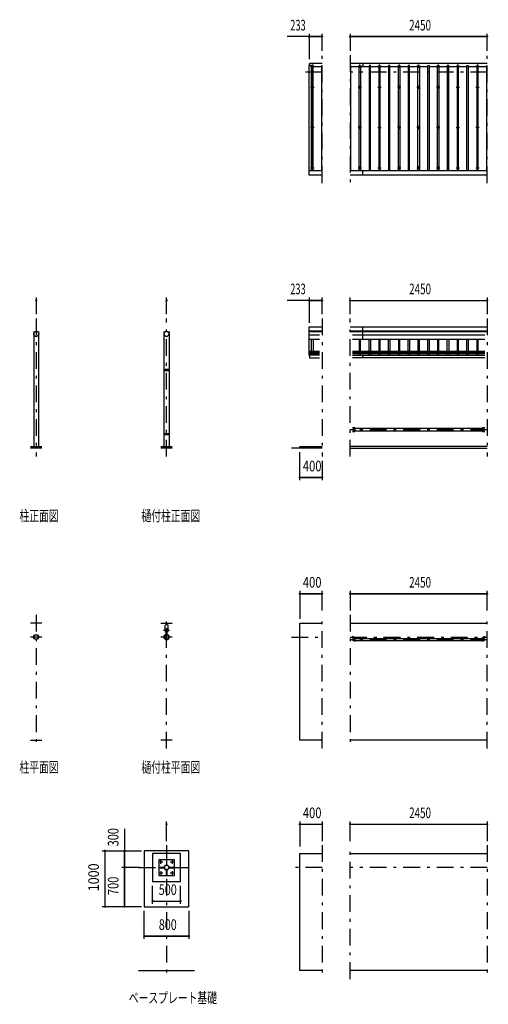
# Model space of a CAD drawing. Extents: x -20983 to 29234, y 500 to 20600.
# Drawn here: x -20983 to -12607, y 2343 to 19961 of the extents above; entities that cross this region are included whole.
import ezdxf
from ezdxf.enums import TextEntityAlignment as Align

# ---------------------------------------------------------------- set-up
doc = ezdxf.new("R2010")
doc.units = 0
doc.header["$LTSCALE"] = 50
doc.header["$MEASUREMENT"] = 0
doc.linetypes.add('CENTER2', pattern=[24, 12, -5, 2, -5])
for name, color, linetype in [('1-05BOLD', 7, 'CONTINUOUS'), ('1-25CENTER', 7, 'CONTINUOUS'), ('1-45THIN', 7, 'CONTINUOUS'), ('1-55DIM', 7, 'CONTINUOUS')]:
    doc.layers.add(name, color=color, linetype=linetype)
doc.styles.get("Standard").update_dxf_attribs({"font": 'txt.shx', "bigfont": 'extfont.shx'})

msp = doc.modelspace()

# ---------------------------------------------------------------- linework, layer by layer
at = {"layer": '1-05BOLD', "color": 7, "linetype": 'Continuous', "ltscale": 0.5}
for p, q in [((-15800, 19141), (-15800, 19178)), ((-12627, 19178), (-15077, 19178)), ((-14847, 19178), (-14847, 19126)), ((-15810, 17265), (-15577, 17265)), ((-15077, 17265), (-12627, 17265)), ((-12627, 17178), (-15077, 17178)), ((-14847, 17178), (-14847, 17265)), ((-15077, 14464), (-12627, 14464)), ((-14847, 14245), (-14847, 14464)), ((-20732, 14384), (-20732, 12325)), ((-20643, 12325), (-20643, 14384)), ((-18403, 13701), (-18403, 14384)), ((-18314, 14384), (-18314, 13701)), ((-15577, 14389), (-15810, 14389)), ((-15810, 14384), (-15577, 14384)), ((-15621, 14315), (-15810, 14315)), ((-12627, 14389), (-15077, 14389)), ((-15077, 14384), (-12627, 14384)), ((-12671, 14315), (-15032, 14315)), ((-15810, 14245), (-15621, 14245)), ((-15032, 14245), (-12671, 14245)), ((-15621, 14024), (-15810, 14024)), ((-15810, 14013), (-15621, 14013)), ((-15621, 13984), (-15810, 13984)), ((-12671, 14024), (-15032, 14024)), ((-15032, 14013), (-12671, 14013)), ((-12671, 13984), (-15032, 13984)), ((-15032, 13957), (-12671, 13957)), ((-14847, 13984), (-14847, 14024)), ((-14847, 13912), (-14847, 13957)), ((-15805, 13912), (-15621, 13912)), ((-12671, 13912), (-15032, 13912)), ((-18403, 12553), (-18403, 13685)), ((-18361, 13701), (-18361, 13685)), ((-18361, 13693), (-18355, 13693)), ((-18355, 13685), (-18355, 13701)), ((-18314, 13685), (-18314, 12553)), ((-18403, 12325), (-18403, 12537)), ((-18361, 12553), (-18361, 12537)), ((-18361, 12545), (-18355, 12545)), ((-18355, 12537), (-18355, 12553)), ((-18314, 12537), (-18314, 12325)), ((-14995, 12658), (-14995, 12592)), ((-12711, 12646), (-14992, 12646)), ((-14992, 12603), (-12711, 12603)), ((-12708, 12592), (-12708, 12658)), ((-12708, 12603), (-12679, 12603)), ((-20788, 12325), (-20588, 12325)), ((-20588, 12295), (-20788, 12295)), ((-18458, 12325), (-18258, 12325)), ((-18258, 12295), (-18458, 12295)), ((-15577, 12295), (-16127, 12295)), ((-15977, 12325), (-15577, 12325)), ((-15977, 12295), (-15977, 12325)), ((-12627, 12325), (-15077, 12325)), ((-15077, 12295), (-12627, 12295)), ((-20588, 9165), (-20788, 9165)), ((-18458, 9165), (-18258, 9165)), ((-15077, 9165), (-12627, 9165)), ((-18386, 9127), (-18386, 9042)), ((-18363, 8961), (-18363, 9004)), ((-18361, 9005), (-18361, 8959)), ((-18355, 8959), (-18355, 9005)), ((-18354, 9004), (-18354, 8961)), ((-18331, 9042), (-18331, 9127)), ((-14997, 8905), (-15027, 8905)), ((-15027, 8901), (-14997, 8901)), ((-14992, 8887), (-12711, 8887)), ((-12711, 8844), (-14992, 8844)), ((-12708, 8887), (-12679, 8887)), ((-12676, 8905), (-12706, 8905)), ((-12706, 8901), (-12676, 8901)), ((-12671, 8927), (-12671, 8907)), ((-20788, 7070), (-20588, 7070)), ((-18258, 7070), (-18458, 7070)), ((-12627, 7070), (-15077, 7070)), ((-18108, 5040), (-18608, 5040)), ((-15077, 5040), (-12627, 5040)), ((-18423, 4787), (-18423, 4793)), ((-18361, 4854), (-18355, 4854)), ((-18294, 4793), (-18294, 4787)), ((-18355, 4725), (-18361, 4725)), ((-18858, 2945), (-17858, 2945)), ((-12627, 2945), (-15077, 2945))]:
    msp.add_line(p, q, dxfattribs=at)
for points in [[(-15810, 19141), (-15770, 19141), (-15770, 17265)], [(-15577, 17178), (-15810, 17178), (-15810, 19141)], [(-15577, 19178), (-15805, 19178), (-15805, 19141)], [(-15805, 13955), (-15810, 13955), (-15810, 14464), (-15577, 14464)], [(-15621, 13957), (-15805, 13957), (-15805, 13912)], [(-18404, 13685), (-18312, 13685), (-18312, 13701), (-18404, 13701), (-18404, 13685)], [(-18404, 12537), (-18312, 12537), (-18312, 12553), (-18404, 12553), (-18404, 12537)], [(-15032, 12592), (-14992, 12592), (-14992, 12658), (-15032, 12658)], [(-14995, 12646), (-15024, 12646), (-15024, 12603), (-14995, 12603)], [(-12671, 12658), (-12711, 12658), (-12711, 12592), (-12671, 12592)], [(-12679, 12603), (-12679, 12646), (-12708, 12646)], [(-15577, 7070), (-15977, 7070), (-15977, 9165), (-15577, 9165)], [(-15029, 8907), (-15029, 8927), (-15032, 8927), (-15032, 8907)], [(-14995, 8844), (-15024, 8844), (-15024, 8887), (-14995, 8887)], [(-14995, 8899), (-14995, 8834), (-14992, 8834), (-14992, 8899)], [(-12708, 8899), (-12708, 8834), (-12711, 8834), (-12711, 8899)], [(-12679, 8887), (-12679, 8844), (-12708, 8844)], [(-12674, 8907), (-12674, 8927), (-12671, 8927)], [(-18758, 5090), (-18758, 4090), (-17958, 4090), (-17958, 5090), (-18758, 5090)], [(-18608, 5040), (-18608, 4540), (-18108, 4540), (-18108, 5040)], [(-15577, 2945), (-15977, 2945), (-15977, 5040), (-15577, 5040)], [(-18218, 4930), (-18498, 4930), (-18498, 4650), (-18218, 4650), (-18218, 4930)], [(-18403, 4787), (-18403, 4793), (-18498, 4793), (-18498, 4787), (-18403, 4787)], [(-18361, 4834), (-18355, 4834), (-18355, 4929), (-18361, 4929), (-18361, 4834)], [(-18219, 4793), (-18314, 4793), (-18314, 4787), (-18219, 4787), (-18219, 4793)], [(-18355, 4745), (-18355, 4650), (-18361, 4650), (-18361, 4745), (-18355, 4745)]]:
    msp.add_lwpolyline(points, dxfattribs=at)
for centre, radius in [((-15752, 18754), 10), ((-14902, 18754), 10), ((-14552, 18754), 10), ((-14202, 18754), 10), ((-13852, 18754), 10), ((-13502, 18754), 10), ((-13152, 18754), 10), ((-12802, 18754), 10), ((-15752, 18033), 10), ((-14902, 18033), 10), ((-14552, 18033), 10), ((-14202, 18033), 10), ((-13852, 18033), 10), ((-13502, 18033), 10), ((-13152, 18033), 10), ((-12802, 18033), 10), ((-15752, 17311), 10), ((-14902, 17311), 10), ((-14552, 17311), 10), ((-14202, 17311), 10), ((-13852, 17311), 10), ((-13502, 17311), 10), ((-13152, 17311), 10), ((-12802, 17311), 10), ((-20688, 14340), 44.5), ((-18358, 14340), 44.5), ((-18358, 9033), 27.5), ((-18358, 9064), 2.25), ((-20688, 8915), 44.5), ((-20688, 8915), 40.4), ((-18358, 8915), 44.5), ((-18358, 8915), 40.4), ((-18358, 8866), 2.25), ((-18458, 4890), 8), ((-18358, 4790), 44.5), ((-18358, 4790), 40.3), ((-18258, 4890), 8), ((-18458, 4690), 8), ((-18258, 4690), 8)]:
    msp.add_circle(centre, radius, dxfattribs=at)
for centre, radius, start, end in [((-15752, 19116), 14.5, 46.3984, 133.6016), ((-15752, 19137), 14.5, 226.3961, 313.6039), ((-14902, 19116), 14.5, 46.3984, 133.6016), ((-14902, 19137), 14.5, 226.3961, 313.6039), ((-14552, 19116), 14.5, 46.3984, 133.6016), ((-14552, 19137), 14.5, 226.3961, 313.6039), ((-14202, 19116), 14.5, 46.3984, 133.6016), ((-14202, 19137), 14.5, 226.3961, 313.6039), ((-13852, 19116), 14.5, 46.3984, 133.6016), ((-13852, 19137), 14.5, 226.3961, 313.6039), ((-13502, 19116), 14.5, 46.3984, 133.6016), ((-13502, 19137), 14.5, 226.3961, 313.6039), ((-13152, 19116), 14.5, 46.3984, 133.6016), ((-13152, 19137), 14.5, 226.3961, 313.6039), ((-12802, 19116), 14.5, 46.3984, 133.6016), ((-12802, 19137), 14.5, 226.3961, 313.6039), ((-20688, 14339), 44.6, 180, 360), ((-18358, 14339), 44.6, 180, 360), ((-18358, 9033), 29.1, 90, 260.9051), ((-18358, 9091), 44.9, 52.2354, 127.7645), ((-18358, 9015), 44.9, 109.5886, 127.7645), ((-18358, 9064), 3.85, 270, 578.6578), ((-18358, 9033), 29.1, 279.0949, 444.0698), ((-18358, 9015), 44.9, 52.2354, 70.4114), ((-18358, 8915), 46.1, 95.7271, 270.0011), ((-18358, 8866), 3.85, 142.0925, 450), ((-18358, 8915), 46.1, 273.7892, 444.2816), ((-15027, 8907), 5.2, 180, 270), ((-15027, 8907), 2, 180, 270), ((-14997, 8899), 5.2, 0, 90), ((-14997, 8899), 2, 0, 90), ((-12706, 8899), 5.2, 90, 180), ((-12706, 8899), 2, 90, 180), ((-12676, 8907), 2, 270, 360), ((-12676, 8907), 5.2, 270, 360)]:
    msp.add_arc(centre, radius, start, end, dxfattribs=at)
at = {"layer": '1-25CENTER', "color": 3, "linetype": 'CENTER2', "ltscale": 0.5}
for p, q in [((-15577, 17038), (-15577, 19328)), ((-15077, 19328), (-15077, 17038)), ((-12627, 17038), (-12627, 19328)), ((-15782, 19127), (-15722, 19127)), ((-15752, 19157), (-15752, 19097)), ((-14932, 19127), (-14872, 19127)), ((-14902, 19097), (-14902, 19157)), ((-14582, 19127), (-14522, 19127)), ((-14552, 19097), (-14552, 19157)), ((-14232, 19127), (-14172, 19127)), ((-14202, 19157), (-14202, 19097)), ((-13822, 19127), (-13882, 19127)), ((-13852, 19097), (-13852, 19157)), ((-13532, 19127), (-13472, 19127)), ((-13502, 19157), (-13502, 19097)), ((-13182, 19127), (-13122, 19127)), ((-13152, 19097), (-13152, 19157)), ((-12832, 19127), (-12772, 19127)), ((-12802, 19157), (-12802, 19097)), ((-15577, 19022), (-15957, 19022)), ((-12627, 19022), (-15077, 19022)), ((-15782, 18754), (-15722, 18754)), ((-15752, 18784), (-15752, 18724)), ((-14932, 18754), (-14872, 18754)), ((-14902, 18724), (-14902, 18784)), ((-14582, 18754), (-14522, 18754)), ((-14552, 18724), (-14552, 18784)), ((-14172, 18754), (-14232, 18754)), ((-14202, 18784), (-14202, 18724)), ((-13882, 18754), (-13822, 18754)), ((-13852, 18724), (-13852, 18784)), ((-13532, 18754), (-13472, 18754)), ((-13502, 18784), (-13502, 18724)), ((-13182, 18754), (-13122, 18754)), ((-13152, 18724), (-13152, 18784)), ((-12832, 18754), (-12772, 18754)), ((-12802, 18724), (-12802, 18784)), ((-15722, 18033), (-15782, 18033)), ((-15752, 18063), (-15752, 18003)), ((-14872, 18033), (-14932, 18033)), ((-14902, 18063), (-14902, 18003)), ((-14582, 18033), (-14522, 18033)), ((-14552, 18003), (-14552, 18063)), ((-14172, 18033), (-14232, 18033)), ((-14202, 18063), (-14202, 18003)), ((-13822, 18033), (-13882, 18033)), ((-13852, 18003), (-13852, 18063)), ((-13472, 18033), (-13532, 18033)), ((-13502, 18063), (-13502, 18003)), ((-13182, 18033), (-13122, 18033)), ((-13152, 18003), (-13152, 18063)), ((-12772, 18033), (-12832, 18033)), ((-12802, 18063), (-12802, 18003)), ((-15782, 17311), (-15722, 17311)), ((-15752, 17341), (-15752, 17281)), ((-14932, 17311), (-14872, 17311)), ((-14902, 17341), (-14902, 17281)), ((-14582, 17311), (-14522, 17311)), ((-14552, 17341), (-14552, 17281)), ((-14232, 17311), (-14172, 17311)), ((-14202, 17341), (-14202, 17281)), ((-13882, 17311), (-13822, 17311)), ((-13852, 17341), (-13852, 17281)), ((-13532, 17311), (-13472, 17311)), ((-13502, 17281), (-13502, 17341)), ((-13182, 17311), (-13122, 17311)), ((-13152, 17341), (-13152, 17281)), ((-12832, 17311), (-12772, 17311)), ((-12802, 17341), (-12802, 17281)), ((-20688, 14615), (-20688, 12145)), ((-18358, 12145), (-18358, 14615)), ((-15577, 14615), (-15577, 12145)), ((-15077, 12145), (-15077, 14615)), ((-12627, 14615), (-12627, 12145)), ((-12627, 12625), (-15077, 12625)), ((-20688, 9315), (-20688, 6920)), ((-18358, 6920), (-18358, 9315)), ((-15577, 6920), (-15577, 9315)), ((-15077, 9315), (-15077, 6920)), ((-12627, 6920), (-12627, 9315)), ((-18303, 9033), (-18413, 9033)), ((-20588, 8915), (-20788, 8915)), ((-18258, 8915), (-18458, 8915)), ((-18369, 8982), (-18347, 8982)), ((-16127, 8915), (-15577, 8915)), ((-15077, 8915), (-12627, 8915)), ((-12627, 8866), (-15077, 8866)), ((-15007, 8882), (-15007, 8924)), ((-12696, 8924), (-12696, 8882)), ((-18358, 5190), (-18358, 2795)), ((-15577, 5190), (-15577, 2795)), ((-15077, 2795), (-15077, 5190)), ((-12627, 5190), (-12627, 2795)), ((-18858, 4790), (-17858, 4790)), ((-18492, 4890), (-18424, 4890)), ((-18458, 4856), (-18458, 4924)), ((-18292, 4890), (-18224, 4890)), ((-18258, 4924), (-18258, 4856)), ((-15577, 4790), (-16127, 4790)), ((-12627, 4790), (-15077, 4790)), ((-18424, 4690), (-18492, 4690)), ((-18458, 4724), (-18458, 4656)), ((-18224, 4690), (-18292, 4690)), ((-18258, 4724), (-18258, 4656))]:
    msp.add_line(p, q, dxfattribs=at)
at = {"layer": '1-45THIN', "color": 4, "linetype": 'Continuous', "ltscale": 0.5}
for p, q in [((-15764, 19126), (-15770, 19126)), ((-15764, 19141), (-15764, 17265)), ((-15739, 19126), (-15589, 19126)), ((-15589, 19141), (-15589, 17265)), ((-15589, 19141), (-15577, 19141)), ((-15064, 19126), (-14914, 19126)), ((-14914, 17265), (-14914, 19141)), ((-14889, 19126), (-14739, 19126)), ((-14739, 19141), (-14739, 17265)), ((-14714, 19126), (-14564, 19126)), ((-14564, 19141), (-14564, 17265)), ((-14539, 19126), (-14389, 19126)), ((-14389, 19141), (-14389, 17265)), ((-14364, 19126), (-14214, 19126)), ((-14214, 17265), (-14214, 19141)), ((-14189, 19126), (-14039, 19126)), ((-14039, 19141), (-14039, 17265)), ((-14014, 19126), (-13864, 19126)), ((-13864, 17265), (-13864, 19141)), ((-13839, 19126), (-13689, 19126)), ((-13689, 17265), (-13689, 19141)), ((-13664, 19126), (-13514, 19126)), ((-13514, 17265), (-13514, 19141)), ((-13489, 19126), (-13339, 19126)), ((-13339, 19141), (-13339, 17265)), ((-13314, 19126), (-13164, 19126)), ((-13164, 19141), (-13164, 17265)), ((-13139, 19126), (-12989, 19126)), ((-12989, 17265), (-12989, 19141)), ((-12964, 19126), (-12814, 19126)), ((-12814, 19141), (-12814, 17265)), ((-12789, 19126), (-12639, 19126)), ((-12639, 19141), (-12639, 17265)), ((-12639, 19141), (-12627, 19141)), ((-15764, 14024), (-15764, 14245)), ((-15739, 14245), (-15739, 14024)), ((-14914, 14245), (-14914, 14024)), ((-14889, 14024), (-14889, 14245)), ((-14739, 14024), (-14739, 14245)), ((-14714, 14245), (-14714, 14024)), ((-14564, 14245), (-14564, 14024)), ((-14539, 14024), (-14539, 14245)), ((-14389, 14024), (-14389, 14245)), ((-14364, 14245), (-14364, 14024)), ((-14214, 14245), (-14214, 14024)), ((-14189, 14024), (-14189, 14245)), ((-14039, 14024), (-14039, 14245)), ((-14014, 14245), (-14014, 14024)), ((-13864, 14245), (-13864, 14024)), ((-13839, 14024), (-13839, 14245)), ((-13689, 14024), (-13689, 14245)), ((-13664, 14245), (-13664, 14024)), ((-13514, 14245), (-13514, 14024)), ((-13489, 14024), (-13489, 14245)), ((-13339, 14024), (-13339, 14245)), ((-13314, 14245), (-13314, 14024)), ((-13164, 14245), (-13164, 14024)), ((-13139, 14024), (-13139, 14245)), ((-12989, 14024), (-12989, 14245)), ((-12964, 14245), (-12964, 14024)), ((-12814, 14245), (-12814, 14024)), ((-12789, 14024), (-12789, 14245)), ((-15764, 13957), (-15764, 13984)), ((-15739, 13984), (-15739, 13957)), ((-14914, 13984), (-14914, 13957)), ((-14889, 13957), (-14889, 13984)), ((-14739, 13957), (-14739, 13984)), ((-14714, 13984), (-14714, 13957)), ((-14564, 13984), (-14564, 13957)), ((-14539, 13957), (-14539, 13984)), ((-14389, 13957), (-14389, 13984)), ((-14364, 13984), (-14364, 13957)), ((-14214, 13984), (-14214, 13957)), ((-14189, 13957), (-14189, 13984)), ((-14039, 13957), (-14039, 13984)), ((-14014, 13984), (-14014, 13957)), ((-13864, 13984), (-13864, 13957)), ((-13839, 13957), (-13839, 13984)), ((-13689, 13957), (-13689, 13984)), ((-13664, 13984), (-13664, 13957)), ((-13514, 13984), (-13514, 13957)), ((-13489, 13957), (-13489, 13984)), ((-13339, 13957), (-13339, 13984)), ((-13314, 13984), (-13314, 13957)), ((-13164, 13984), (-13164, 13957)), ((-13139, 13957), (-13139, 13984)), ((-12989, 13957), (-12989, 13984)), ((-12964, 13984), (-12964, 13957)), ((-12814, 13984), (-12814, 13957)), ((-12789, 13957), (-12789, 13984))]:
    msp.add_line(p, q, dxfattribs=at)
for points in [[(-15739, 17265), (-15739, 19141), (-15764, 19141)], [(-15064, 17265), (-15064, 19141), (-15077, 19141)], [(-14914, 19141), (-14889, 19141), (-14889, 17265)], [(-14714, 17265), (-14714, 19141), (-14739, 19141)], [(-14539, 17265), (-14539, 19141), (-14564, 19141)], [(-14364, 17265), (-14364, 19141), (-14389, 19141)], [(-14214, 19141), (-14189, 19141), (-14189, 17265)], [(-14014, 17265), (-14014, 19141), (-14039, 19141)], [(-13864, 19141), (-13839, 19141), (-13839, 17265)], [(-13689, 19141), (-13664, 19141), (-13664, 17265)], [(-13514, 19141), (-13489, 19141), (-13489, 17265)], [(-13314, 17265), (-13314, 19141), (-13339, 19141)], [(-13139, 17265), (-13139, 19141), (-13164, 19141)], [(-12989, 19141), (-12964, 19141), (-12964, 17265)], [(-12789, 17265), (-12789, 19141), (-12814, 19141)]]:
    msp.add_lwpolyline(points, dxfattribs=at)
at = {"layer": '1-55DIM', "color": 3, "linetype": 'Continuous', "ltscale": 0.5}
for p, q in [((-15577, 19659), (-16202, 19659)), ((-15810, 19709), (-15810, 19253)), ((-15810, 19659), (-15577, 19659)), ((-15577, 19403), (-15577, 19709)), ((-15077, 19709), (-15077, 19403)), ((-15077, 19659), (-12627, 19659)), ((-12627, 19659), (-15077, 19659)), ((-12627, 19403), (-12627, 19709)), ((-20688, 14989), (-20688, 14690)), ((-18358, 14690), (-18358, 14989)), ((-15810, 14989), (-15810, 14540)), ((-15577, 14690), (-15577, 14989)), ((-15077, 14690), (-15077, 14989)), ((-12627, 14989), (-12627, 14690)), ((-15577, 14939), (-16202, 14939)), ((-15810, 14939), (-15577, 14939)), ((-15077, 14939), (-12627, 14939)), ((-15077, 14939), (-12627, 14939)), ((-15977, 11720), (-15977, 12220)), ((-15577, 12070), (-15577, 11720)), ((-15977, 11770), (-15577, 11770)), ((-15577, 11770), (-15977, 11770)), ((-15977, 9740), (-15977, 9240)), ((-15577, 9390), (-15577, 9740)), ((-15077, 9740), (-15077, 9390)), ((-12627, 9390), (-12627, 9740)), ((-15977, 9690), (-15577, 9690)), ((-15577, 9690), (-15977, 9690)), ((-15077, 9690), (-12627, 9690)), ((-12627, 9690), (-15077, 9690)), ((-19108, 5482), (-19108, 4090)), ((-18358, 5265), (-18358, 5615)), ((-15977, 5615), (-15977, 5165)), ((-15977, 5565), (-15577, 5565)), ((-15977, 5565), (-15577, 5565)), ((-15577, 5615), (-15577, 5265)), ((-15077, 5265), (-15077, 5615)), ((-15077, 5565), (-12627, 5565)), ((-15077, 5565), (-12627, 5565)), ((-12627, 5615), (-12627, 5265)), ((-19508, 5090), (-18808, 5090)), ((-19458, 4090), (-19458, 5090)), ((-19458, 4090), (-19458, 5090)), ((-19108, 4790), (-19108, 5090)), ((-18833, 4790), (-19158, 4790)), ((-19108, 4090), (-19108, 4790)), ((-18608, 4140), (-18608, 4465)), ((-18108, 4140), (-18108, 4465)), ((-18808, 4090), (-19508, 4090)), ((-18608, 4190), (-18108, 4190)), ((-18608, 4190), (-18108, 4190)), ((-18758, 3515), (-18758, 4015)), ((-17958, 4015), (-17958, 3515)), ((-18758, 3565), (-17958, 3565)), ((-17958, 3565), (-18758, 3565))]:
    msp.add_line(p, q, dxfattribs=at)
at = {"layer": '1-55DIM', "color": 3, "linetype": 'Continuous', "ltscale": 0.5, "const_width": 20}
for points in [[(-15820, 19659, 1), (-15800, 19659, 1)], [(-15587, 19659, 1), (-15567, 19659, 1)], [(-15087, 19659, 1), (-15067, 19659, 1)], [(-12637, 19659, 1), (-12617, 19659, 1)], [(-20698, 14939, 1), (-20678, 14939, 1)], [(-18368, 14939, 1), (-18348, 14939, 1)], [(-15820, 14939, 1), (-15800, 14939, 1)], [(-15587, 14939, 1), (-15567, 14939, 1)], [(-15087, 14939, 1), (-15067, 14939, 1)], [(-12637, 14939, 1), (-12617, 14939, 1)], [(-15987, 11770, 1), (-15967, 11770, 1)], [(-15587, 11770, 1), (-15567, 11770, 1)], [(-15987, 9690, 1), (-15967, 9690, 1)], [(-15587, 9690, 1), (-15567, 9690, 1)], [(-15087, 9690, 1), (-15067, 9690, 1)], [(-12637, 9690, 1), (-12617, 9690, 1)], [(-18368, 5565, 1), (-18348, 5565, 1)], [(-15987, 5565, 1), (-15967, 5565, 1)], [(-15587, 5565, 1), (-15567, 5565, 1)], [(-15087, 5565, 1), (-15067, 5565, 1)], [(-12637, 5565, 1), (-12617, 5565, 1)], [(-19468, 5090, 1), (-19448, 5090, 1)], [(-19118, 5090, 1), (-19098, 5090, 1)], [(-19118, 4790, 1), (-19098, 4790, 1)], [(-19468, 4090, 1), (-19448, 4090, 1)], [(-19118, 4090, 1), (-19098, 4090, 1)], [(-18618, 4190, 1), (-18598, 4190, 1)], [(-18118, 4190, 1), (-18098, 4190, 1)], [(-18768, 3565, 1), (-18748, 3565, 1)], [(-17968, 3565, 1), (-17948, 3565, 1)]]:
    msp.add_lwpolyline(points, format="xyb", close=True, dxfattribs=at)

# ---------------------------------------------------------------- texts
at = {"layer": '1-55DIM', "color": 3, "ltscale": 0.5}
for s, width, p in [('233', 0.64, (-16009, 19709)), ('2450', 0.68, (-13826, 19709)), ('233', 0.64, (-16009, 14989)), ('2450', 0.68, (-13826, 14989)), ('400', 0.771, (-15755, 11820)), ('400', 0.771, (-15755, 9740)), ('2450', 0.68, (-13826, 9740)), ('400', 0.771, (-15755, 5615)), ('2450', 0.68, (-13826, 5615)), ('500', 0.746, (-18336, 4240)), ('800', 0.741, (-18336, 3615))]:
    msp.add_text(s, height=190, dxfattribs=dict(at, width=width)).set_placement(p, align=Align.BOTTOM_CENTER)
at = {"layer": '1-55DIM', "color": 3, "ltscale": 0.5, "width": 0.676}
for s, p in [('柱正面図', (-20988, 10989)), ('樋付柱正面図', (-18808, 10989)), ('柱平面図', (-20988, 6489)), ('樋付柱平面図', (-18808, 6489)), ('ベースプレート基礎', (-19033, 2364))]:
    msp.add_text(s, height=190, dxfattribs=at).set_placement(p)
at = {"layer": '1-55DIM', "color": 3, "ltscale": 0.5}
for s, width, p in [('300', 0.754, (-19158, 5333)), ('1000', 0.867, (-19508, 4615)), ('700', 0.768, (-19158, 4462))]:
    msp.add_text(s, height=190, rotation=90, dxfattribs=dict(at, width=width)).set_placement(p, align=Align.BOTTOM_CENTER)

doc.saveas('drawing.dxf')
